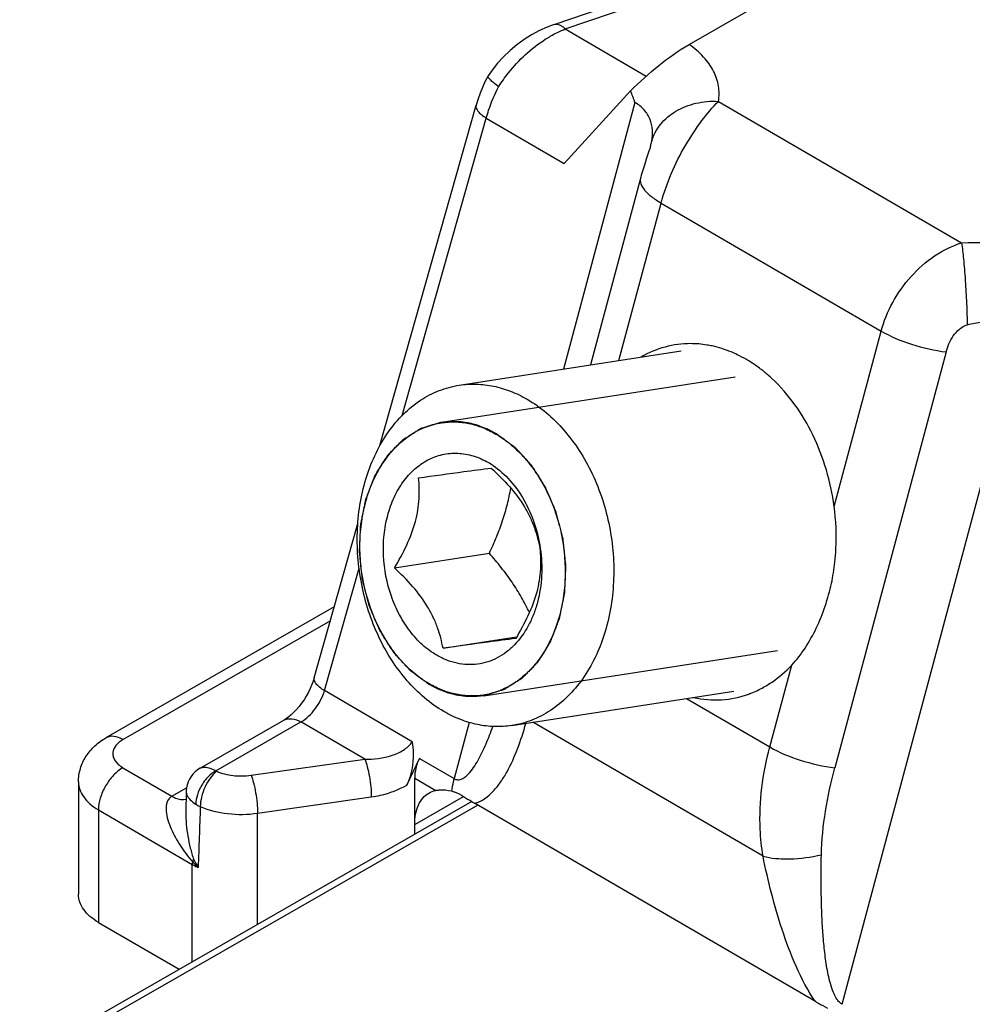
# Model space of a CAD drawing. Units: millimetres. Extents: x 524 to 1219, y 283 to 752.
# Drawn here: x 645 to 659, y 324 to 338 of the extents above; entities that cross this region are included whole.
import ezdxf

# ---------------------------------------------------------------- set-up
doc = ezdxf.new("R2010")
doc.units = ezdxf.units.MM
doc.header["$LTSCALE"] = 23.1
doc.layers.add('COMPONENTI_DI_ASSIEME', color=7, linetype='CONTINUOUS')

msp = doc.modelspace()

# ---------------------------------------------------------------- linework, layer by layer
at = {"layer": 'COMPONENTI_DI_ASSIEME', "linetype": 'Continuous'}
for p, q in [((654.499, 338.134), (659.495, 340.997)), ((652.539, 338.424), (655.539, 339.446)), ((652.701, 338.359), (655.701, 339.381)), ((652.701, 338.359), (653.878, 337.674)), ((651.579, 337.677), (651.579, 337.678)), ((653.65, 337.46), (652.687, 336.406)), ((650.009, 332.308), (651.406, 337.252)), ((653.713, 337.29), (652.677, 333.42)), ((654.926, 337.307), (658.456, 335.254)), ((650.333, 332.747), (651.554, 337.065)), ((651.554, 337.065), (652.687, 336.406)), ((653.942, 336.666), (653.942, 336.666)), ((653.92, 336.597), (653.878, 336.47)), ((653.878, 336.47), (653.859, 336.412)), ((653.481, 333.544), (654.093, 335.83)), ((654.093, 335.83), (657.288, 333.972)), ((656.606, 331.426), (657.288, 333.972)), ((656.72, 324.197), (659.349, 334.012)), ((651.161, 333.186), (654.385, 333.684)), ((658.232, 333.668), (656.615, 327.63)), ((650.903, 332.65), (655.167, 333.309)), ((650.893, 332.649), (650.903, 332.65)), ((651.693, 332.477), (651.695, 332.476)), ((651.693, 332.477), (651.695, 332.476)), ((649.056, 328.939), (649.689, 331.177)), ((650.22, 330.532), (651.599, 330.745)), ((649.204, 328.751), (649.707, 330.53)), ((649.347, 329.966), (646.03, 328.065)), ((649.29, 329.766), (646.279, 328.04)), ((650.926, 329.366), (651.995, 329.531)), ((651.516, 328.677), (655.782, 329.336)), ((655.671, 327.933), (655.989, 329.121)), ((650.726, 328.85), (650.724, 328.851)), ((650.726, 328.85), (650.724, 328.851)), ((650.479, 328.009), (649.204, 328.751)), ((651.526, 328.679), (651.516, 328.677)), ((651.924, 328.244), (655.148, 328.742)), ((654.462, 328.636), (655.671, 327.933)), ((647.397, 327.625), (648.614, 328.322)), ((647.625, 327.587), (648.862, 328.296)), ((649.788, 327.757), (648.862, 328.296)), ((651.303, 328.29), (651.085, 327.475)), ((655.573, 326.347), (652.23, 328.292)), ((648.137, 327.523), (649.788, 327.757)), ((650.4, 327.381), (650.582, 327.768)), ((650.582, 327.768), (651.085, 327.475)), ((646.276, 327.632), (646.987, 327.218)), ((645.631, 327.427), (645.631, 325.794)), ((650.514, 326.665), (650.514, 327.479)), ((650.514, 327.479), (650.819, 327.301)), ((646.987, 327.218), (647.202, 327.341)), ((647.196, 327.285), (647.191, 326.986)), ((651.343, 327.141), (619.04, 308.627)), ((651.43, 327.09), (619.122, 308.573)), ((648.232, 326.972), (649.884, 327.207)), ((650.514, 326.806), (651.224, 327.214)), ((656.334, 324.237), (651.385, 327.116)), ((645.921, 327.02), (645.922, 325.387)), ((645.921, 327.02), (647.284, 326.228)), ((647.191, 326.987), (647.191, 326.986)), ((648.232, 325.358), (648.232, 326.972)), ((647.284, 324.814), (647.284, 326.228)), ((645.922, 325.387), (647.094, 324.705))]:
    msp.add_line(p, q, dxfattribs=at)
for points in [[(652.539, 338.424), (652.44, 338.386), (652.325, 338.334), (652.212, 338.273), (652.104, 338.204), (651.999, 338.128), (651.9, 338.045), (651.806, 337.955), (651.718, 337.86), (651.638, 337.76), (651.579, 337.678)], [(651.579, 337.677), (651.535, 337.592), (651.498, 337.51), (651.464, 337.428), (651.434, 337.344), (651.406, 337.252)], [(653.942, 336.666), (653.94, 336.659), (653.936, 336.648), (653.932, 336.634)], [(653.932, 336.634), (653.927, 336.616), (653.92, 336.597)], [(653.859, 336.412), (653.85, 336.382), (653.84, 336.352), (653.831, 336.322), (653.822, 336.293), (653.814, 336.263), (653.805, 336.234), (653.797, 336.205), (653.068, 333.48)], [(649.056, 328.939), (649.042, 328.891), (649.022, 328.838), (648.998, 328.783), (648.971, 328.727), (648.94, 328.672), (648.907, 328.619), (648.872, 328.568), (648.835, 328.52)], [(648.835, 328.52), (648.797, 328.476), (648.76, 328.437), (648.722, 328.402), (648.687, 328.372), (648.654, 328.347)], [(648.654, 328.347), (648.623, 328.327), (648.614, 328.322)], [(647.397, 327.625), (647.359, 327.6), (647.325, 327.571), (647.294, 327.539), (647.267, 327.504), (647.243, 327.466), (647.225, 327.425), (647.211, 327.383), (647.201, 327.34), (647.197, 327.295), (647.196, 327.285)]]:
    msp.add_lwpolyline(points, dxfattribs=at)
for centre, radius, start, end in [((649.682, 335.885), 4.269, 19.228, 21.6613), ((654.403, 331.965), 1.844, 59.7946, 64.4408), ((654.36, 331.89), 1.931, 57.4769, 59.8065), ((654.176, 331.636), 2.245, 47.1359, 51.146), ((651.001, 331.061), 1.158, 55.7791, 59.8031), ((653.498, 330.965), 3.138, 347.9433, 353.5924), ((651.348, 329.764), 1.09, 278.7916, 279.7925), ((652.865, 329.657), 2.941, 238.8346, 239.7897), ((647.789, 326.227), 0.506, 175.0669, 179.9439), ((648.062, 326.932), 1.02, 220.4046, 227.2193), ((648.615, 326.917), 1.446, 205.2771, 210.5144)]:
    msp.add_arc(centre, radius, start, end, dxfattribs=at)
msp.add_ellipse((651.646, 327.64), major_axis=(1.111, 0.315), ratio=0.693047, start_param=2.598267, end_param=2.947333, dxfattribs=at)
for points, knots in [([(652.539, 338.424), (652.563, 338.432), (652.609, 338.426), (652.66, 338.395), (652.687, 338.372), (652.701, 338.359)], [0, 0, 0, 0, 0.419431, 0.686927, 1, 1, 1, 1]), ([(652.411, 338.208), (652.435, 338.223), (652.528, 338.279), (652.626, 338.328), (652.701, 338.359)], [0, 0, 0, 0, 0.256664, 1, 1, 1, 1]), ([(651.733, 337.519), (651.777, 337.589), (651.964, 337.852), (652.207, 338.078), (652.411, 338.208)], [0, 0, 0, 0, 0.253073, 1, 1, 1, 1]), ([(653.65, 337.46), (653.78, 337.589), (654.048, 337.832), (654.343, 338.045), (654.499, 338.134)], [0, 0, 0, 0, 0.504689, 1, 1, 1, 1]), ([(654.926, 337.307), (654.938, 337.38), (654.938, 337.533), (654.861, 337.757), (654.711, 337.965), (654.575, 338.08), (654.499, 338.134)], [0, 0, 0, 0, 0.225438, 0.458691, 0.713912, 1, 1, 1, 1]), ([(651.733, 337.519), (651.709, 337.537), (651.667, 337.569), (651.616, 337.615), (651.587, 337.646), (651.575, 337.671), (651.579, 337.677)], [0, 0, 0, 0, 0.396698, 0.70247, 0.902561, 1, 1, 1, 1]), ([(651.554, 337.065), (651.564, 337.103), (651.612, 337.259), (651.677, 337.41), (651.733, 337.519)], [0, 0, 0, 0, 0.243667, 1, 1, 1, 1]), ([(651.406, 337.252), (651.397, 337.223), (651.426, 337.164), (651.486, 337.11), (651.529, 337.08), (651.554, 337.065)], [0, 0, 0, 0, 0.374152, 0.655727, 1, 1, 1, 1]), ([(653.956, 336.728), (653.967, 336.782), (653.975, 336.89), (653.94, 337.049), (653.852, 337.191), (653.763, 337.262), (653.713, 337.29)], [0, 0, 0, 0, 0.248984, 0.490766, 0.736647, 1, 1, 1, 1]), ([(653.956, 336.728), (653.982, 336.817), (654.074, 336.989), (654.305, 337.181), (654.6, 337.296), (654.816, 337.313), (654.926, 337.307)], [0, 0, 0, 0, 0.227996, 0.469762, 0.728461, 1, 1, 1, 1]), ([(654.093, 335.83), (654.132, 335.976), (654.233, 336.263), (654.435, 336.664), (654.668, 337.015), (654.839, 337.22), (654.926, 337.307)], [0, 0, 0, 0, 0.2636, 0.532502, 0.78483, 1, 1, 1, 1]), ([(653.942, 336.666), (653.943, 336.671), (653.948, 336.692), (653.953, 336.713), (653.956, 336.728)], [0, 0, 0, 0, 0.266761, 1, 1, 1, 1]), ([(653.794, 336.192), (653.787, 336.166), (653.794, 336.1), (653.856, 336.008), (653.958, 335.915), (654.044, 335.859), (654.093, 335.83)], [0, 0, 0, 0, 0.165284, 0.378009, 0.657088, 1, 1, 1, 1]), ([(657.288, 333.972), (657.327, 334.116), (657.443, 334.399), (657.708, 334.773), (658.048, 335.075), (658.318, 335.209), (658.456, 335.254)], [0, 0, 0, 0, 0.248689, 0.505037, 0.757986, 1, 1, 1, 1]), ([(658.456, 335.254), (658.709, 335.266), (659.199, 335.24), (659.674, 335.103), (659.885, 335.001)], [0, 0, 0, 0, 0.51947, 1, 1, 1, 1]), ([(658.456, 335.254), (658.467, 335.176), (658.487, 334.998), (658.52, 334.601), (658.535, 334.282), (658.539, 334.063)], [0, 0, 0, 0, 0.19799, 0.449704, 1, 1, 1, 1]), ([(658.539, 334.063), (658.61, 334.082), (658.876, 334.136), (659.176, 334.113), (659.349, 334.012)], [0, 0, 0, 0, 0.268839, 1, 1, 1, 1]), ([(657.288, 333.972), (657.427, 333.891), (657.736, 333.764), (658.062, 333.69), (658.232, 333.668)], [0, 0, 0, 0, 0.483309, 1, 1, 1, 1]), ([(658.232, 333.668), (658.243, 333.709), (658.271, 333.79), (658.352, 333.94), (658.456, 334.04), (658.539, 334.063)], [0, 0, 0, 0, 0.245493, 0.495828, 1, 1, 1, 1]), ([(654.521, 333.789), (654.397, 333.789), (654.145, 333.756), (653.911, 333.658), (653.802, 333.595)], [0, 0, 0, 0, 0.496793, 1, 1, 1, 1]), ([(654.836, 333.755), (654.81, 333.76), (654.706, 333.78), (654.6, 333.789), (654.521, 333.789)], [0, 0, 0, 0, 0.252701, 1, 1, 1, 1]), ([(655.199, 333.629), (655.17, 333.643), (655.052, 333.695), (654.929, 333.734), (654.836, 333.755)], [0, 0, 0, 0, 0.254818, 1, 1, 1, 1]), ([(655.584, 333.385), (655.569, 333.397), (655.509, 333.444), (655.446, 333.488), (655.398, 333.518)], [0, 0, 0, 0, 0.253209, 1, 1, 1, 1]), ([(656.606, 331.426), (656.558, 331.784), (656.36, 332.466), (655.949, 333.053), (655.703, 333.282)], [0, 0, 0, 0, 0.518205, 1, 1, 1, 1]), ([(650.936, 328.449), (650.838, 328.506), (650.648, 328.642), (650.394, 328.894), (650.171, 329.194), (649.919, 329.651), (649.754, 330.163), (649.681, 330.696), (649.675, 331.098), (649.718, 331.491), (649.836, 331.976), (650.045, 332.417), (650.34, 332.769), (650.589, 332.973), (650.865, 333.117), (651.062, 333.17), (651.161, 333.186)], [0, 0, 0, 0, 0.058285, 0.119529, 0.183605, 0.250117, 0.387669, 0.457419, 0.526623, 0.594484, 0.660304, 0.783518, 0.840915, 0.89566, 0.94838, 1, 1, 1, 1]), ([(651.161, 333.186), (651.243, 333.198), (651.411, 333.209), (651.663, 333.179), (651.913, 333.103), (652.072, 333.026), (652.149, 332.981)], [0, 0, 0, 0, 0.241671, 0.486891, 0.73887, 1, 1, 1, 1]), ([(652.149, 332.981), (652.247, 332.924), (652.437, 332.789), (652.691, 332.536), (652.914, 332.236), (653.167, 331.78), (653.332, 331.267), (653.404, 330.735), (653.41, 330.332), (653.367, 329.939), (653.249, 329.454), (653.041, 329.013), (652.746, 328.661), (652.496, 328.457), (652.221, 328.313), (652.023, 328.26), (651.924, 328.244)], [0, 0, 0, 0, 0.058285, 0.119529, 0.183605, 0.250117, 0.387669, 0.457419, 0.526623, 0.594484, 0.660304, 0.783518, 0.840915, 0.89566, 0.94838, 1, 1, 1, 1]), ([(650.903, 332.65), (650.919, 332.652), (650.951, 332.655), (650.987, 332.658), (651.011, 332.66), (651.021, 332.661), (651.029, 332.662), (651.038, 332.662), (651.053, 332.662), (651.074, 332.661), (651.099, 332.66), (651.125, 332.66), (651.146, 332.659), (651.161, 332.659), (651.169, 332.659), (651.178, 332.657), (651.188, 332.656), (651.214, 332.652), (651.243, 332.648), (651.273, 332.643), (651.288, 332.641), (651.296, 332.64), (651.303, 332.639), (651.309, 332.637), (651.317, 332.635), (651.331, 332.631), (651.36, 332.624), (651.388, 332.616), (651.412, 332.61), (651.423, 332.607), (651.431, 332.605), (651.439, 332.602), (651.454, 332.596), (651.474, 332.588), (651.499, 332.579), (651.524, 332.569), (651.545, 332.561), (651.56, 332.555), (651.568, 332.552), (651.576, 332.547), (651.586, 332.542), (651.611, 332.53), (651.648, 332.511), (651.681, 332.494), (651.697, 332.485)], [0, 0, 0, 0, 0.0625, 0.125, 0.140625, 0.15625, 0.164062, 0.171875, 0.1875, 0.21875, 0.25, 0.28125, 0.3125, 0.328125, 0.335938, 0.34375, 0.359375, 0.375, 0.4375, 0.46875, 0.484375, 0.492188, 0.5, 0.507812, 0.515625, 0.53125, 0.5625, 0.625, 0.640625, 0.65625, 0.664062, 0.671875, 0.6875, 0.71875, 0.75, 0.78125, 0.8125, 0.828125, 0.835938, 0.84375, 0.859375, 0.875, 0.9375, 1, 1, 1, 1]), ([(650.724, 328.851), (650.646, 328.896), (650.494, 329.005), (650.291, 329.207), (650.112, 329.446), (649.91, 329.812), (649.745, 330.324), (649.704, 330.862), (649.75, 331.284), (649.844, 331.673), (650.011, 332.025), (650.247, 332.306), (650.446, 332.47), (650.667, 332.585), (650.825, 332.628), (650.904, 332.64)], [0, 0, 0, 0, 0.058298, 0.119558, 0.183649, 0.250177, 0.387762, 0.526497, 0.594376, 0.660213, 0.78346, 0.840873, 0.895633, 0.948367, 1, 1, 1, 1]), ([(650.721, 328.842), (650.703, 328.855), (650.667, 328.882), (650.612, 328.923), (650.566, 328.956), (650.529, 328.983), (650.502, 329.003), (650.479, 329.02), (650.463, 329.032), (650.455, 329.038), (650.45, 329.041), (650.446, 329.046), (650.441, 329.051), (650.433, 329.06), (650.423, 329.071), (650.411, 329.085), (650.395, 329.102), (650.374, 329.125), (650.342, 329.16), (650.309, 329.196), (650.277, 329.231), (650.252, 329.258), (650.234, 329.278), (650.222, 329.292), (650.216, 329.298), (650.209, 329.305), (650.205, 329.313), (650.199, 329.321), (650.193, 329.332), (650.181, 329.351), (650.164, 329.377), (650.143, 329.41), (650.116, 329.452), (650.089, 329.495), (650.062, 329.538), (650.045, 329.565), (650.031, 329.586), (650.023, 329.6), (650.016, 329.611), (650.01, 329.618), (650.007, 329.627), (650.001, 329.64), (649.995, 329.655), (649.985, 329.679), (649.972, 329.709), (649.956, 329.746), (649.935, 329.794), (649.914, 329.842), (649.893, 329.891), (649.88, 329.921), (649.87, 329.945), (649.864, 329.96), (649.859, 329.971), (649.856, 329.977), (649.855, 329.984), (649.853, 329.992), (649.849, 330.005), (649.845, 330.022), (649.838, 330.048), (649.829, 330.081), (649.819, 330.121), (649.805, 330.174), (649.792, 330.227), (649.778, 330.28), (649.769, 330.313), (649.762, 330.34), (649.758, 330.355), (649.756, 330.365), (649.755, 330.37), (649.754, 330.375), (649.753, 330.385), (649.751, 330.407), (649.747, 330.44), (649.743, 330.481), (649.739, 330.521), (649.733, 330.575), (649.727, 330.628), (649.722, 330.675), (649.72, 330.702), (649.718, 330.722), (649.716, 330.739), (649.714, 330.753), (649.713, 330.766), (649.714, 330.783), (649.715, 330.809), (649.716, 330.842), (649.719, 330.896), (649.722, 330.962), (649.724, 331.028), (649.727, 331.082), (649.728, 331.115), (649.729, 331.141), (649.73, 331.158), (649.733, 331.171), (649.735, 331.183), (649.738, 331.199), (649.742, 331.218), (649.747, 331.243), (649.756, 331.288), (649.767, 331.338), (649.777, 331.389), (649.784, 331.427), (649.792, 331.464), (649.799, 331.496), (649.803, 331.517), (649.805, 331.526), (649.806, 331.532), (649.809, 331.54), (649.812, 331.548), (649.817, 331.56), (649.825, 331.58), (649.836, 331.61), (649.854, 331.656), (649.872, 331.703), (649.89, 331.749), (649.904, 331.784), (649.915, 331.814), (649.924, 331.837), (649.93, 331.851), (649.934, 331.863), (649.937, 331.87), (649.939, 331.876), (649.943, 331.881), (649.948, 331.89), (649.956, 331.902), (649.968, 331.922), (649.983, 331.946), (650.008, 331.986), (650.033, 332.025), (650.057, 332.064), (650.076, 332.094), (650.091, 332.118), (650.104, 332.138), (650.111, 332.15), (650.117, 332.16), (650.121, 332.166), (650.125, 332.17), (650.129, 332.174), (650.136, 332.181), (650.145, 332.191), (650.16, 332.206), (650.179, 332.226), (650.21, 332.257), (650.24, 332.288), (650.271, 332.32), (650.293, 332.343), (650.313, 332.363), (650.326, 332.376), (650.333, 332.384), (650.338, 332.389), (650.342, 332.393), (650.346, 332.397), (650.351, 332.4), (650.358, 332.405), (650.367, 332.41), (650.378, 332.417), (650.395, 332.428), (650.417, 332.442), (650.443, 332.458), (650.47, 332.475), (650.496, 332.491), (650.522, 332.508), (650.544, 332.522), (650.562, 332.533), (650.575, 332.541), (650.586, 332.548), (650.594, 332.553), (650.6, 332.557), (650.604, 332.56), (650.609, 332.561), (650.618, 332.564), (650.635, 332.569), (650.659, 332.577), (650.688, 332.586), (650.727, 332.598), (650.776, 332.613), (650.835, 332.631), (650.874, 332.643), (650.893, 332.649)], [0, 0, 0, 0, 0.015625, 0.03125, 0.046875, 0.054688, 0.0625, 0.070312, 0.074219, 0.076172, 0.077148, 0.078125, 0.080078, 0.082031, 0.085938, 0.089844, 0.09375, 0.101562, 0.109375, 0.125, 0.132812, 0.140625, 0.148438, 0.150391, 0.152344, 0.154297, 0.15625, 0.158203, 0.160156, 0.164062, 0.171875, 0.179688, 0.1875, 0.203125, 0.210938, 0.21875, 0.222656, 0.226562, 0.228516, 0.230469, 0.232422, 0.234375, 0.238281, 0.242188, 0.25, 0.257812, 0.265625, 0.28125, 0.289062, 0.296875, 0.300781, 0.304688, 0.306641, 0.307617, 0.308594, 0.310547, 0.3125, 0.316406, 0.320312, 0.328125, 0.335938, 0.34375, 0.359375, 0.367188, 0.375, 0.378906, 0.382812, 0.383789, 0.384766, 0.385742, 0.386719, 0.390625, 0.398438, 0.40625, 0.414062, 0.421875, 0.4375, 0.445312, 0.449219, 0.453125, 0.457031, 0.458984, 0.460938, 0.464844, 0.46875, 0.476562, 0.484375, 0.5, 0.515625, 0.523438, 0.53125, 0.535156, 0.539062, 0.541016, 0.542969, 0.546875, 0.550781, 0.554688, 0.5625, 0.578125, 0.585938, 0.59375, 0.601562, 0.609375, 0.613281, 0.614258, 0.615234, 0.617188, 0.619141, 0.621094, 0.625, 0.632812, 0.640625, 0.65625, 0.664062, 0.671875, 0.679688, 0.683594, 0.6875, 0.689453, 0.691406, 0.692383, 0.693359, 0.695312, 0.699219, 0.703125, 0.710938, 0.71875, 0.734375, 0.742188, 0.75, 0.757812, 0.761719, 0.765625, 0.767578, 0.769531, 0.770508, 0.771484, 0.773438, 0.777344, 0.78125, 0.789062, 0.796875, 0.8125, 0.820312, 0.828125, 0.835938, 0.839844, 0.841797, 0.84375, 0.844727, 0.845703, 0.847656, 0.849609, 0.851562, 0.855469, 0.859375, 0.867188, 0.875, 0.882812, 0.890625, 0.898438, 0.90625, 0.910156, 0.914062, 0.917969, 0.919922, 0.921875, 0.922852, 0.923828, 0.925781, 0.929688, 0.9375, 0.945312, 0.953125, 0.96875, 0.984375, 1, 1, 1, 1]), ([(650.904, 332.64), (650.969, 332.65), (651.103, 332.659), (651.305, 332.635), (651.504, 332.575), (651.631, 332.513), (651.693, 332.477)], [0, 0, 0, 0, 0.241709, 0.486942, 0.738921, 1, 1, 1, 1]), ([(651.697, 332.485), (651.715, 332.472), (651.752, 332.445), (651.807, 332.405), (651.853, 332.371), (651.889, 332.344), (651.917, 332.324), (651.94, 332.307), (651.956, 332.295), (651.964, 332.289), (651.968, 332.286), (651.972, 332.281), (651.977, 332.276), (651.985, 332.267), (651.996, 332.256), (652.008, 332.242), (652.024, 332.225), (652.044, 332.202), (652.077, 332.167), (652.109, 332.131), (652.142, 332.096), (652.166, 332.069), (652.185, 332.049), (652.197, 332.036), (652.203, 332.029), (652.209, 332.022), (652.214, 332.014), (652.219, 332.006), (652.226, 331.995), (652.238, 331.976), (652.255, 331.95), (652.275, 331.918), (652.302, 331.875), (652.33, 331.832), (652.357, 331.789), (652.374, 331.762), (652.387, 331.741), (652.396, 331.727), (652.403, 331.717), (652.408, 331.709), (652.412, 331.7), (652.417, 331.688), (652.424, 331.672), (652.434, 331.648), (652.447, 331.618), (652.463, 331.582), (652.483, 331.533), (652.504, 331.485), (652.525, 331.436), (652.538, 331.406), (652.548, 331.382), (652.555, 331.367), (652.559, 331.356), (652.562, 331.35), (652.564, 331.343), (652.566, 331.335), (652.569, 331.322), (652.574, 331.305), (652.581, 331.279), (652.589, 331.246), (652.6, 331.206), (652.613, 331.153), (652.627, 331.1), (652.641, 331.047), (652.649, 331.014), (652.656, 330.987), (652.66, 330.972), (652.663, 330.962), (652.664, 330.957), (652.664, 330.952), (652.665, 330.942), (652.668, 330.92), (652.671, 330.887), (652.675, 330.847), (652.68, 330.806), (652.685, 330.753), (652.691, 330.699), (652.696, 330.652), (652.699, 330.625), (652.701, 330.605), (652.703, 330.588), (652.704, 330.575), (652.706, 330.561), (652.705, 330.545), (652.704, 330.518), (652.702, 330.485), (652.7, 330.432), (652.697, 330.365), (652.694, 330.299), (652.692, 330.246), (652.69, 330.212), (652.689, 330.186), (652.689, 330.169), (652.686, 330.156), (652.683, 330.144), (652.68, 330.128), (652.676, 330.109), (652.671, 330.084), (652.662, 330.04), (652.652, 329.989), (652.642, 329.939), (652.634, 329.901), (652.626, 329.863), (652.62, 329.831), (652.616, 329.811), (652.614, 329.801), (652.613, 329.795), (652.61, 329.788), (652.606, 329.779), (652.602, 329.767), (652.594, 329.747), (652.583, 329.718), (652.564, 329.671), (652.546, 329.624), (652.528, 329.578), (652.515, 329.543), (652.503, 329.514), (652.494, 329.49), (652.489, 329.476), (652.484, 329.464), (652.481, 329.457), (652.479, 329.451), (652.476, 329.446), (652.471, 329.437), (652.463, 329.425), (652.451, 329.405), (652.435, 329.381), (652.41, 329.342), (652.386, 329.302), (652.361, 329.263), (652.343, 329.234), (652.327, 329.209), (652.315, 329.189), (652.307, 329.177), (652.301, 329.167), (652.297, 329.161), (652.293, 329.157), (652.29, 329.153), (652.283, 329.146), (652.274, 329.137), (652.258, 329.121), (652.239, 329.101), (652.209, 329.07), (652.178, 329.039), (652.148, 329.008), (652.125, 328.984), (652.106, 328.965), (652.093, 328.951), (652.085, 328.943), (652.08, 328.938), (652.076, 328.934), (652.073, 328.93), (652.067, 328.927), (652.061, 328.923), (652.052, 328.917), (652.041, 328.91), (652.023, 328.899), (652.002, 328.885), (651.975, 328.869), (651.949, 328.852), (651.923, 328.836), (651.896, 328.819), (651.874, 328.806), (651.857, 328.795), (651.844, 328.786), (651.833, 328.779), (651.824, 328.774), (651.818, 328.771), (651.814, 328.768), (651.809, 328.766), (651.801, 328.763), (651.784, 328.758), (651.759, 328.751), (651.73, 328.742), (651.691, 328.73), (651.642, 328.715), (651.584, 328.697), (651.545, 328.685), (651.526, 328.679)], [0, 0, 0, 0, 0.015625, 0.03125, 0.046875, 0.054688, 0.0625, 0.070312, 0.074219, 0.076172, 0.077148, 0.078125, 0.080078, 0.082031, 0.085938, 0.089844, 0.09375, 0.101562, 0.109375, 0.125, 0.132812, 0.140625, 0.148438, 0.150391, 0.152344, 0.154297, 0.15625, 0.158203, 0.160156, 0.164062, 0.171875, 0.179688, 0.1875, 0.203125, 0.210938, 0.21875, 0.222656, 0.226562, 0.228516, 0.230469, 0.232422, 0.234375, 0.238281, 0.242188, 0.25, 0.257812, 0.265625, 0.28125, 0.289062, 0.296875, 0.300781, 0.304688, 0.306641, 0.307617, 0.308594, 0.310547, 0.3125, 0.316406, 0.320312, 0.328125, 0.335938, 0.34375, 0.359375, 0.367188, 0.375, 0.378906, 0.382812, 0.383789, 0.384766, 0.385742, 0.386719, 0.390625, 0.398438, 0.40625, 0.414062, 0.421875, 0.4375, 0.445312, 0.449219, 0.453125, 0.457031, 0.458984, 0.460938, 0.464844, 0.46875, 0.476562, 0.484375, 0.5, 0.515625, 0.523438, 0.53125, 0.535156, 0.539062, 0.541016, 0.542969, 0.546875, 0.550781, 0.554688, 0.5625, 0.578125, 0.585938, 0.59375, 0.601562, 0.609375, 0.613281, 0.614258, 0.615234, 0.617188, 0.619141, 0.621094, 0.625, 0.632812, 0.640625, 0.65625, 0.664062, 0.671875, 0.679688, 0.683594, 0.6875, 0.689453, 0.691406, 0.692383, 0.693359, 0.695312, 0.699219, 0.703125, 0.710938, 0.71875, 0.734375, 0.742188, 0.75, 0.757812, 0.761719, 0.765625, 0.767578, 0.769531, 0.770508, 0.771484, 0.773438, 0.777344, 0.78125, 0.789062, 0.796875, 0.8125, 0.820312, 0.828125, 0.835938, 0.839844, 0.841797, 0.84375, 0.844727, 0.845703, 0.847656, 0.849609, 0.851562, 0.855469, 0.859375, 0.867188, 0.875, 0.882812, 0.890625, 0.898438, 0.90625, 0.910156, 0.914062, 0.917969, 0.919922, 0.921875, 0.922852, 0.923828, 0.925781, 0.929688, 0.9375, 0.945312, 0.953125, 0.96875, 0.984375, 1, 1, 1, 1]), ([(651.695, 332.476), (651.773, 332.431), (651.924, 332.323), (652.126, 332.123), (652.304, 331.885), (652.506, 331.521), (652.672, 331.012), (652.715, 330.477), (652.671, 330.057), (652.58, 329.669), (652.416, 329.316), (652.184, 329.033), (651.987, 328.867), (651.769, 328.749), (651.612, 328.704), (651.533, 328.69)], [0, 0, 0, 0, 0.058239, 0.119422, 0.183422, 0.249853, 0.387265, 0.525917, 0.593806, 0.659694, 0.783151, 0.84069, 0.895562, 0.948367, 1, 1, 1, 1]), ([(650.835, 329.265), (650.761, 329.307), (650.62, 329.412), (650.438, 329.612), (650.285, 329.852), (650.128, 330.213), (650.052, 330.611), (650.062, 331.009), (650.113, 331.294), (650.192, 331.515), (650.275, 331.675), (650.368, 331.817), (650.504, 331.971), (650.698, 332.107), (650.914, 332.188), (651.141, 332.208), (651.371, 332.167), (651.515, 332.103), (651.584, 332.062)], [0, 0, 0, 0, 0.060084, 0.123817, 0.190884, 0.260529, 0.402834, 0.473419, 0.54194, 0.607475, 0.638965, 0.669536, 0.727904, 0.78317, 0.836446, 0.889287, 0.943345, 1, 1, 1, 1]), ([(650.571, 331.84), (650.789, 331.871), (651.141, 331.92), (651.493, 331.966), (651.626, 331.982)], [0, 0, 0, 0, 0.622487, 1, 1, 1, 1]), ([(651.626, 331.982), (651.719, 331.897), (651.894, 331.722), (652.08, 331.477), (652.192, 331.269), (652.274, 331.07), (652.313, 330.917), (652.332, 330.816)], [0, 0, 0, 0, 0.270783, 0.534715, 0.659956, 0.779013, 1, 1, 1, 1]), ([(651.653, 332.019), (651.743, 331.958), (651.912, 331.806), (652.114, 331.52), (652.262, 331.184), (652.32, 330.941), (652.338, 330.817)], [0, 0, 0, 0, 0.229744, 0.475805, 0.734554, 1, 1, 1, 1]), ([(650.22, 330.532), (650.285, 330.639), (650.404, 330.856), (650.514, 331.142), (650.563, 331.371), (650.586, 331.583), (650.581, 331.74), (650.571, 331.84)], [0, 0, 0, 0, 0.272391, 0.536992, 0.662078, 0.780662, 1, 1, 1, 1]), ([(651.599, 330.745), (651.635, 330.823), (651.704, 330.979), (651.793, 331.217), (651.863, 331.454), (651.896, 331.613), (651.909, 331.692)], [0, 0, 0, 0, 0.258375, 0.512873, 0.760843, 1, 1, 1, 1]), ([(656.616, 330.615), (656.623, 330.681), (656.645, 330.951), (656.633, 331.223), (656.606, 331.426)], [0, 0, 0, 0, 0.245818, 1, 1, 1, 1]), ([(652.338, 330.817), (652.375, 330.558), (652.362, 330.221), (652.243, 329.856), (652.144, 329.642), (652.011, 329.454), (651.848, 329.308), (651.717, 329.224), (651.576, 329.165), (651.429, 329.132), (651.279, 329.125), (651.127, 329.145), (650.977, 329.191), (650.881, 329.238), (650.835, 329.265)], [0, 0, 0, 0, 0.288302, 0.356775, 0.422887, 0.547274, 0.606036, 0.662856, 0.718292, 0.773043, 0.827879, 0.883556, 0.940768, 1, 1, 1, 1]), ([(652.332, 330.816), (652.342, 330.715), (652.347, 330.559), (652.324, 330.347), (652.275, 330.118), (652.165, 329.832), (652.046, 329.615), (651.981, 329.508)], [0, 0, 0, 0, 0.219338, 0.337922, 0.463008, 0.727609, 1, 1, 1, 1]), ([(652.18, 329.885), (652.145, 329.96), (652.067, 330.11), (651.93, 330.329), (651.772, 330.541), (651.658, 330.677), (651.599, 330.745)], [0, 0, 0, 0, 0.239177, 0.487181, 0.741713, 1, 1, 1, 1]), ([(650.926, 329.366), (650.907, 329.466), (650.868, 329.62), (650.786, 329.819), (650.674, 330.027), (650.488, 330.272), (650.313, 330.447), (650.22, 330.532)], [0, 0, 0, 0, 0.220986, 0.340044, 0.465285, 0.729216, 1, 1, 1, 1]), ([(655.989, 329.121), (656.061, 329.197), (656.193, 329.37), (656.41, 329.759), (656.518, 330.086), (656.566, 330.309)], [0, 0, 0, 0, 0.235948, 0.484985, 1, 1, 1, 1]), ([(651.981, 329.508), (651.848, 329.492), (651.496, 329.446), (651.145, 329.396), (650.926, 329.366)], [0, 0, 0, 0, 0.377514, 1, 1, 1, 1]), ([(655.601, 328.812), (655.636, 328.832), (655.777, 328.92), (655.903, 329.03), (655.989, 329.121)], [0, 0, 0, 0, 0.24453, 1, 1, 1, 1]), ([(649.204, 328.751), (649.179, 328.766), (649.136, 328.795), (649.085, 328.844), (649.055, 328.891), (649.052, 328.925), (649.056, 328.939)], [0, 0, 0, 0, 0.341098, 0.619283, 0.832725, 1, 1, 1, 1]), ([(651.516, 328.677), (651.5, 328.676), (651.468, 328.673), (651.431, 328.669), (651.407, 328.667), (651.397, 328.666), (651.389, 328.665), (651.381, 328.665), (651.366, 328.666), (651.345, 328.666), (651.319, 328.667), (651.294, 328.667), (651.273, 328.668), (651.258, 328.668), (651.249, 328.669), (651.241, 328.67), (651.23, 328.672), (651.205, 328.675), (651.175, 328.68), (651.145, 328.684), (651.131, 328.686), (651.122, 328.687), (651.116, 328.688), (651.11, 328.69), (651.102, 328.692), (651.087, 328.696), (651.059, 328.703), (651.03, 328.711), (651.006, 328.717), (650.996, 328.72), (650.988, 328.722), (650.98, 328.725), (650.965, 328.731), (650.944, 328.739), (650.919, 328.749), (650.894, 328.758), (650.873, 328.766), (650.859, 328.772), (650.85, 328.775), (650.842, 328.78), (650.832, 328.785), (650.807, 328.798), (650.771, 328.816), (650.738, 328.833), (650.721, 328.842)], [0, 0, 0, 0, 0.0625, 0.125, 0.140625, 0.15625, 0.164062, 0.171875, 0.1875, 0.21875, 0.25, 0.28125, 0.3125, 0.328125, 0.335938, 0.34375, 0.359375, 0.375, 0.4375, 0.46875, 0.484375, 0.492188, 0.5, 0.507812, 0.515625, 0.53125, 0.5625, 0.625, 0.640625, 0.65625, 0.664062, 0.671875, 0.6875, 0.71875, 0.75, 0.78125, 0.8125, 0.828125, 0.835938, 0.84375, 0.859375, 0.875, 0.9375, 1, 1, 1, 1]), ([(651.515, 328.687), (651.449, 328.677), (651.316, 328.669), (651.114, 328.693), (650.914, 328.752), (650.788, 328.814), (650.726, 328.85)], [0, 0, 0, 0, 0.241709, 0.486942, 0.738921, 1, 1, 1, 1]), ([(655.366, 328.702), (655.386, 328.709), (655.467, 328.741), (655.545, 328.779), (655.601, 328.812)], [0, 0, 0, 0, 0.248154, 1, 1, 1, 1]), ([(648.862, 328.296), (648.943, 328.342), (649.085, 328.482), (649.176, 328.656), (649.204, 328.751)], [0, 0, 0, 0, 0.483664, 1, 1, 1, 1]), ([(654.564, 328.651), (654.697, 328.622), (654.97, 328.599), (655.24, 328.656), (655.366, 328.702)], [0, 0, 0, 0, 0.502876, 1, 1, 1, 1]), ([(651.924, 328.244), (651.842, 328.232), (651.675, 328.221), (651.422, 328.252), (651.172, 328.327), (651.013, 328.404), (650.936, 328.449)], [0, 0, 0, 0, 0.241671, 0.486891, 0.73887, 1, 1, 1, 1]), ([(648.614, 328.322), (648.647, 328.341), (648.739, 328.354), (648.821, 328.32), (648.862, 328.296)], [0, 0, 0, 0, 0.44889, 1, 1, 1, 1]), ([(651.085, 327.475), (651.103, 327.465), (651.143, 327.452), (651.202, 327.467), (651.251, 327.498), (651.309, 327.552), (651.372, 327.634), (651.438, 327.743), (651.497, 327.858), (651.57, 328.02), (651.619, 328.146), (651.65, 328.231)], [0, 0, 0, 0, 0.061837, 0.117609, 0.173609, 0.231245, 0.351106, 0.475727, 0.603654, 0.734016, 1, 1, 1, 1]), ([(651.385, 327.116), (651.489, 327.143), (651.629, 327.249), (651.766, 327.423), (651.891, 327.627), (652.016, 327.912), (652.094, 328.152), (652.129, 328.276)], [0, 0, 0, 0, 0.226919, 0.346079, 0.469609, 0.728286, 1, 1, 1, 1]), ([(646.279, 328.04), (646.238, 328.064), (646.156, 328.098), (646.064, 328.085), (646.03, 328.065)], [0, 0, 0, 0, 0.551112, 1, 1, 1, 1]), ([(645.631, 327.427), (645.631, 327.493), (645.651, 327.625), (645.736, 327.805), (645.865, 327.956), (645.973, 328.033), (646.03, 328.065)], [0, 0, 0, 0, 0.250917, 0.500466, 0.749396, 1, 1, 1, 1]), ([(646.279, 328.04), (646.24, 328.018), (646.173, 327.967), (646.136, 327.888), (646.132, 327.851)], [0, 0, 0, 0, 0.54904, 1, 1, 1, 1]), ([(649.788, 327.757), (649.92, 327.754), (650.118, 327.777), (650.351, 327.878), (650.447, 327.96), (650.479, 328.009)], [0, 0, 0, 0, 0.518439, 0.767328, 1, 1, 1, 1]), ([(650.479, 328.009), (650.487, 327.954), (650.503, 327.743), (650.467, 327.523), (650.4, 327.381)], [0, 0, 0, 0, 0.260542, 1, 1, 1, 1]), ([(646.132, 327.851), (646.13, 327.831), (646.134, 327.789), (646.174, 327.704), (646.233, 327.657), (646.276, 327.632)], [0, 0, 0, 0, 0.219319, 0.451858, 1, 1, 1, 1]), ([(655.573, 326.347), (655.551, 326.477), (655.496, 327.007), (655.568, 327.546), (655.671, 327.933)], [0, 0, 0, 0, 0.246631, 1, 1, 1, 1]), ([(655.671, 327.933), (655.81, 327.852), (656.12, 327.726), (656.445, 327.651), (656.615, 327.63)], [0, 0, 0, 0, 0.483309, 1, 1, 1, 1]), ([(649.788, 327.757), (649.804, 327.722), (649.83, 327.637), (649.868, 327.454), (649.884, 327.306), (649.884, 327.207)], [0, 0, 0, 0, 0.207649, 0.469264, 1, 1, 1, 1]), ([(646.276, 327.632), (646.226, 327.603), (646.131, 327.523), (646.019, 327.372), (645.943, 327.2), (645.921, 327.078), (645.921, 327.02)], [0, 0, 0, 0, 0.23748, 0.500244, 0.762876, 1, 1, 1, 1]), ([(647.625, 327.587), (647.584, 327.564), (647.506, 327.501), (647.416, 327.382), (647.354, 327.245), (647.336, 327.148), (647.336, 327.101)], [0, 0, 0, 0, 0.23841, 0.501151, 0.763265, 1, 1, 1, 1]), ([(647.397, 327.625), (647.411, 327.632), (647.454, 327.645), (647.535, 327.633), (647.593, 327.605), (647.625, 327.587)], [0, 0, 0, 0, 0.194186, 0.547391, 1, 1, 1, 1]), ([(647.637, 327.58), (647.603, 327.553), (647.539, 327.482), (647.465, 327.354), (647.415, 327.213), (647.4, 327.114), (647.4, 327.068)], [0, 0, 0, 0, 0.228033, 0.490388, 0.757909, 1, 1, 1, 1]), ([(647.637, 327.58), (647.713, 327.548), (647.88, 327.508), (648.051, 327.51), (648.137, 327.523)], [0, 0, 0, 0, 0.485634, 1, 1, 1, 1]), ([(648.137, 327.523), (648.152, 327.487), (648.178, 327.403), (648.216, 327.22), (648.232, 327.071), (648.232, 326.972)], [0, 0, 0, 0, 0.207649, 0.469264, 1, 1, 1, 1]), ([(656.421, 326.369), (656.425, 326.581), (656.469, 327.006), (656.559, 327.423), (656.615, 327.63)], [0, 0, 0, 0, 0.497507, 1, 1, 1, 1]), ([(645.631, 327.427), (645.631, 327.389), (645.645, 327.31), (645.705, 327.2), (645.799, 327.1), (645.878, 327.045), (645.921, 327.02)], [0, 0, 0, 0, 0.217962, 0.451196, 0.710689, 1, 1, 1, 1]), ([(649.884, 327.207), (649.929, 327.213), (650.108, 327.247), (650.281, 327.313), (650.4, 327.381)], [0, 0, 0, 0, 0.248237, 1, 1, 1, 1]), ([(651.085, 327.475), (651.081, 327.46), (651.066, 327.4), (651.055, 327.339), (651.049, 327.294)], [0, 0, 0, 0, 0.256664, 1, 1, 1, 1]), ([(647.196, 327.285), (647.196, 327.269), (647.205, 327.225), (647.254, 327.159), (647.305, 327.12), (647.336, 327.101)], [0, 0, 0, 0, 0.196973, 0.55107, 1, 1, 1, 1]), ([(650.514, 326.806), (650.514, 326.857), (650.521, 326.953), (650.56, 327.086), (650.626, 327.193), (650.688, 327.245), (650.721, 327.264)], [0, 0, 0, 0, 0.290169, 0.549621, 0.782544, 1, 1, 1, 1]), ([(650.819, 327.301), (650.836, 327.305), (650.913, 327.316), (650.992, 327.308), (651.049, 327.294)], [0, 0, 0, 0, 0.231051, 1, 1, 1, 1]), ([(651.049, 327.294), (651.064, 327.29), (651.125, 327.272), (651.183, 327.242), (651.223, 327.216)], [0, 0, 0, 0, 0.24324, 1, 1, 1, 1]), ([(646.987, 327.218), (646.97, 327.208), (646.939, 327.18), (646.912, 327.125), (646.902, 327.064), (646.904, 326.979), (646.927, 326.871), (646.975, 326.744), (647.037, 326.619), (647.11, 326.497), (647.192, 326.38), (647.252, 326.304), (647.286, 326.271)], [0, 0, 0, 0, 0.056178, 0.111356, 0.167865, 0.226071, 0.347119, 0.47298, 0.602194, 0.733837, 0.867128, 1, 1, 1, 1]), ([(646.987, 327.218), (647.005, 327.208), (647.068, 327.177), (647.145, 327.164), (647.195, 327.177)], [0, 0, 0, 0, 0.284933, 1, 1, 1, 1]), ([(647.336, 327.101), (647.341, 327.098), (647.362, 327.086), (647.383, 327.075), (647.4, 327.068)], [0, 0, 0, 0, 0.242708, 1, 1, 1, 1]), ([(647.191, 326.986), (647.19, 326.928), (647.195, 326.81), (647.218, 326.636), (647.247, 326.494), (647.278, 326.382), (647.295, 326.326), (647.308, 326.3)], [0, 0, 0, 0, 0.251826, 0.502382, 0.751248, 0.875215, 1, 1, 1, 1]), ([(647.4, 327.068), (647.526, 327.014), (647.804, 326.948), (648.089, 326.951), (648.232, 326.972)], [0, 0, 0, 0, 0.485634, 1, 1, 1, 1]), ([(647.284, 326.228), (647.291, 326.224), (647.319, 326.208), (647.347, 326.193), (647.369, 326.183)], [0, 0, 0, 0, 0.244891, 1, 1, 1, 1]), ([(655.573, 326.347), (655.631, 326.331), (655.761, 326.311), (656.046, 326.303), (656.27, 326.334), (656.421, 326.369)], [0, 0, 0, 0, 0.213107, 0.457963, 1, 1, 1, 1]), ([(656.334, 324.237), (656.223, 324.396), (656.044, 324.742), (655.782, 325.446), (655.646, 325.988), (655.573, 326.347)], [0, 0, 0, 0, 0.259112, 0.512911, 1, 1, 1, 1]), ([(656.609, 324.34), (656.571, 324.421), (656.523, 324.593), (656.479, 324.852), (656.451, 325.11), (656.427, 325.449), (656.415, 325.868), (656.417, 326.203), (656.421, 326.369)], [0, 0, 0, 0, 0.130564, 0.25899, 0.385397, 0.510292, 0.756765, 1, 1, 1, 1]), ([(645.922, 325.387), (645.878, 325.412), (645.799, 325.467), (645.705, 325.567), (645.645, 325.677), (645.631, 325.756), (645.631, 325.794)], [0, 0, 0, 0, 0.289311, 0.548804, 0.782038, 1, 1, 1, 1]), ([(656.334, 324.237), (656.348, 324.229), (656.405, 324.196), (656.463, 324.166), (656.507, 324.143)], [0, 0, 0, 0, 0.247432, 1, 1, 1, 1]), ([(656.661, 324.252), (656.656, 324.258), (656.636, 324.286), (656.62, 324.317), (656.609, 324.34)], [0, 0, 0, 0, 0.245039, 1, 1, 1, 1]), ([(656.72, 324.197), (656.715, 324.2), (656.693, 324.215), (656.674, 324.235), (656.661, 324.252)], [0, 0, 0, 0, 0.234111, 1, 1, 1, 1])]:
    msp.add_open_spline(points, degree=3, knots=knots, dxfattribs=at)
for points in [[(647.625, 327.587), (647.629, 327.584), (647.633, 327.582), (647.637, 327.58)], [(650.721, 327.264), (650.751, 327.281), (650.784, 327.294), (650.819, 327.301)], [(651.223, 327.216), (651.263, 327.19), (651.303, 327.165), (651.343, 327.141)], [(647.4, 327.068), (647.39, 326.773), (647.38, 326.478), (647.369, 326.183)], [(647.286, 326.271), (647.293, 326.28), (647.301, 326.29), (647.308, 326.3)]]:
    msp.add_open_spline(points, degree=3, dxfattribs=at)

doc.saveas('drawing.dxf')
